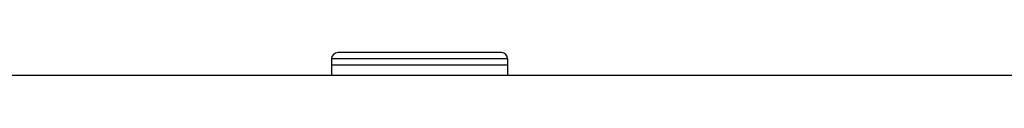
# Model space of a CAD drawing. Units: inches. Extents: x 132.5 to 167.4, y 72.5 to 137.8.
# Drawn here: x 147.8 to 150.2, y 136.1 to 136.2 of the extents above; entities that cross this region are included whole.
import ezdxf

# ---------------------------------------------------------------- set-up
doc = ezdxf.new("R2010")
doc.units = ezdxf.units.IN
doc.header["$MEASUREMENT"] = 0
doc.layers.add('Ebene 1', color=7, linetype='Continuous')

# ---------------------------------------------------------------- blocks, each defined once
blk = doc.blocks.new('block 2')
at = {"layer": 'Ebene 1', "color": 179, "lineweight": 25, "true_color": 0x1a171b}
for points in [[(148.9802, 136.1381), (148.8743, 136.1381), (148.6622, 136.1381), (148.5561, 136.1381)], [(148.5561, 136.1381), (148.5561, 136.123)], [(148.9654, 136.1529), (148.8665, 136.1529), (148.6697, 136.1529), (148.5713, 136.1529)], [(148.9802, 136.1381), (148.9802, 136.123)], [(148.9802, 136.123), (148.8743, 136.123), (148.6622, 136.123), (148.5561, 136.123)], [(148.9802, 136.123), (148.8743, 136.123), (148.6622, 136.123), (148.5561, 136.123)], [(148.5561, 136.123), (148.5561, 136.098)], [(148.9802, 136.123), (148.9802, 136.098)], [(148.7682, 136.098), (147.2682, 136.098)], [(151.3265, 136.098), (148.7682, 136.098)]]:
    blk.add_lwpolyline(points, dxfattribs=at)
for points in [[(148.5713, 136.1529), (148.5629, 136.1529), (148.5561, 136.1462), (148.5561, 136.1381)], [(148.9802, 136.1381), (148.9802, 136.1462), (148.9735, 136.1529), (148.9654, 136.1529)]]:
    blk.add_open_spline(points, degree=3, dxfattribs=at)

msp = doc.modelspace()

# ---------------------------------------------------------------- block references
at = {"layer": 'Ebene 1'}
msp.add_blockref('block 2', (0, 0), dxfattribs=at)

doc.saveas('drawing.dxf')
